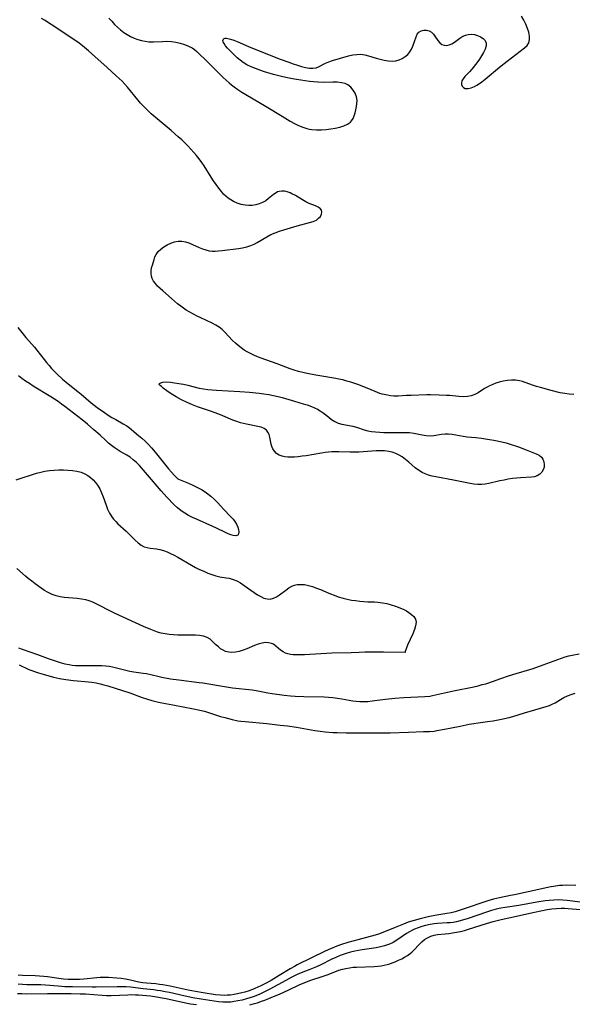
# Model space of a CAD drawing. Extents: x 1597504 to 1605706, y 2830221 to 2838423.
# Drawn here: x 1601275 to 1601501, y 2834611 to 2835013 of the extents above; entities that cross this region are included whole.
import ezdxf

# ---------------------------------------------------------------- set-up
doc = ezdxf.new("R2010")
doc.units = 0

msp = doc.modelspace()

# ---------------------------------------------------------------- linework, layer by layer
at = {"layer": 'WIL_041_Contours', "color": 0}
for points in [[(1601501.93, 2834860.13, 94), (1601500.09, 2834860.24, 94), (1601498.24, 2834860.5, 94), (1601496.39, 2834860.87, 94), (1601492.7, 2834861.77, 94), (1601488.24, 2834862.97, 94), (1601486.61, 2834863.47, 94), (1601485.02, 2834864.01, 94), (1601480.97, 2834865.47, 94), (1601479.72, 2834865.8, 94), (1601478.1, 2834866.04, 94), (1601476.44, 2834866.07, 94), (1601474.76, 2834865.94, 94), (1601473.08, 2834865.67, 94), (1601471.42, 2834865.26, 94), (1601470.08, 2834864.81, 94), (1601468.76, 2834864.29, 94), (1601467.48, 2834863.68, 94), (1601466.45, 2834863.13, 94), (1601465.46, 2834862.54, 94), (1601462.75, 2834860.83, 94), (1601461.4, 2834860.11, 94), (1601460.01, 2834859.58, 94), (1601458.39, 2834859.29, 94), (1601456.7, 2834859.24, 94), (1601454.94, 2834859.35, 94), (1601451.29, 2834859.7, 94), (1601449.82, 2834859.79, 94), (1601446.83, 2834859.9, 94), (1601443.34, 2834859.98, 94), (1601441.81, 2834859.97, 94), (1601435.35, 2834859.77, 94), (1601433.47, 2834859.71, 94), (1601430.03, 2834859.51, 94), (1601428.34, 2834859.52, 94), (1601427.02, 2834859.65, 94), (1601425.72, 2834859.85, 94), (1601424.43, 2834860.13, 94), (1601423.5, 2834860.35, 94), (1601422.59, 2834860.62, 94), (1601420.74, 2834861.32, 94), (1601417.37, 2834862.76, 94), (1601415.63, 2834863.47, 94), (1601414.04, 2834864.08, 94), (1601412.43, 2834864.64, 94), (1601410.8, 2834865.17, 94), (1601409.15, 2834865.65, 94), (1601407.51, 2834866.09, 94), (1601405.85, 2834866.47, 94), (1601404.54, 2834866.72, 94), (1601396.41, 2834868.09, 94), (1601392.82, 2834868.76, 94), (1601391.04, 2834869.15, 94), (1601389.28, 2834869.59, 94), (1601387.61, 2834870.08, 94), (1601385.98, 2834870.62, 94), (1601380.63, 2834872.66, 94), (1601374.01, 2834875.04, 94), (1601372.55, 2834875.62, 94), (1601371.11, 2834876.23, 94), (1601369.71, 2834876.89, 94), (1601368.35, 2834877.6, 94), (1601367.17, 2834878.3, 94), (1601365.9, 2834879.19, 94), (1601364.68, 2834880.16, 94), (1601363.52, 2834881.2, 94), (1601362.4, 2834882.28, 94), (1601359.21, 2834885.65, 94), (1601358.11, 2834886.7, 94), (1601356.95, 2834887.66, 94), (1601355.54, 2834888.57, 94), (1601354.03, 2834889.36, 94), (1601349.34, 2834891.5, 94), (1601347.85, 2834892.23, 94), (1601346.36, 2834893, 94), (1601344.89, 2834893.82, 94), (1601343.45, 2834894.69, 94), (1601342.28, 2834895.47, 94), (1601341.14, 2834896.29, 94), (1601339.85, 2834897.28, 94), (1601337.34, 2834899.36, 94), (1601333.79, 2834902.5, 94), (1601332.7, 2834903.52, 94), (1601331.68, 2834904.54, 94), (1601330.8, 2834905.52, 94), (1601330.06, 2834906.52, 94), (1601329.5, 2834907.56, 94), (1601329.16, 2834908.59, 94), (1601329.02, 2834909.65, 94), (1601329.03, 2834910.71, 94), (1601329.24, 2834911.92, 94), (1601329.56, 2834913.11, 94), (1601330.24, 2834915.38, 94), (1601330.61, 2834916.45, 94), (1601331.1, 2834917.47, 94), (1601331.94, 2834918.6, 94), (1601333.02, 2834919.63, 94), (1601334.27, 2834920.56, 94), (1601335.64, 2834921.37, 94), (1601337.09, 2834922.06, 94), (1601338.59, 2834922.57, 94), (1601340.11, 2834922.88, 94), (1601341.63, 2834922.91, 94), (1601343.08, 2834922.64, 94), (1601344.51, 2834922.15, 94), (1601345.96, 2834921.53, 94), (1601348.65, 2834920.32, 94), (1601350.02, 2834919.76, 94), (1601351.41, 2834919.3, 94), (1601352.83, 2834918.98, 94), (1601354.05, 2834918.85, 94), (1601355.29, 2834918.84, 94), (1601356.55, 2834918.9, 94), (1601358.15, 2834919.05, 94), (1601364.78, 2834919.94, 94), (1601366.49, 2834920.21, 94), (1601368.18, 2834920.56, 94), (1601369.8, 2834921.05, 94), (1601371.16, 2834921.64, 94), (1601372.49, 2834922.34, 94), (1601376.44, 2834924.7, 94), (1601378.08, 2834925.57, 94), (1601379.77, 2834926.34, 94), (1601381.53, 2834927, 94), (1601383.32, 2834927.57, 94), (1601388.76, 2834929.1, 94), (1601393.88, 2834930.47, 94), (1601395.36, 2834930.94, 94), (1601396.64, 2834931.53, 94), (1601397.57, 2834932.23, 94), (1601398.28, 2834933.04, 94), (1601398.74, 2834933.9, 94), (1601398.92, 2834934.74, 94), (1601398.77, 2834935.51, 94), (1601398.22, 2834936.18, 94), (1601397.35, 2834936.75, 94), (1601396.26, 2834937.27, 94), (1601393.7, 2834938.33, 94), (1601392.35, 2834938.97, 94), (1601390.91, 2834939.78, 94), (1601388.09, 2834941.52, 94), (1601386.67, 2834942.28, 94), (1601385.9, 2834942.63, 94), (1601384.74, 2834943.04, 94), (1601383.6, 2834943.29, 94), (1601382.49, 2834943.38, 94), (1601381.43, 2834943.25, 94), (1601380.76, 2834943.03, 94), (1601380.13, 2834942.71, 94), (1601379.11, 2834942, 94), (1601377.07, 2834940.27, 94), (1601375.92, 2834939.42, 94), (1601374.65, 2834938.68, 94), (1601373.29, 2834938.09, 94), (1601371.89, 2834937.7, 94), (1601370.44, 2834937.49, 94), (1601368.96, 2834937.46, 94), (1601367.47, 2834937.59, 94), (1601365.86, 2834937.94, 94), (1601364.28, 2834938.47, 94), (1601362.75, 2834939.14, 94), (1601361.66, 2834939.73, 94), (1601360.63, 2834940.41, 94), (1601359.64, 2834941.24, 94), (1601358.72, 2834942.17, 94), (1601357.83, 2834943.18, 94), (1601356.72, 2834944.57, 94), (1601355.64, 2834946.03, 94), (1601354.59, 2834947.54, 94), (1601353.58, 2834949.09, 94), (1601350.77, 2834953.65, 94), (1601349.79, 2834955.1, 94), (1601348.75, 2834956.5, 94), (1601347.65, 2834957.88, 94), (1601346.5, 2834959.22, 94), (1601345.32, 2834960.54, 94), (1601344.11, 2834961.83, 94), (1601342.87, 2834963.09, 94), (1601341.59, 2834964.32, 94), (1601340.15, 2834965.63, 94), (1601337.21, 2834968.15, 94), (1601331.52, 2834972.92, 94), (1601329.12, 2834975.03, 94), (1601327.95, 2834976.11, 94), (1601325.94, 2834978.08, 94), (1601324.77, 2834979.34, 94), (1601323.66, 2834980.65, 94), (1601319.46, 2834985.85, 94), (1601318.35, 2834987.1, 94), (1601317.21, 2834988.28, 94), (1601314.8, 2834990.55, 94), (1601311.05, 2834993.9, 94), (1601306.01, 2834998.49, 94), (1601303.51, 2835000.69, 94), (1601300.95, 2835002.81, 94), (1601299.63, 2835003.82, 94), (1601298.2, 2835004.84, 94), (1601288.24, 2835011.53, 94), (1601285.5, 2835013.28, 94), (1601284.27, 2835014.01, 94)], [(1601311.81, 2835014.1, 94), (1601312.95, 2835012.83, 94), (1601314.11, 2835011.58, 94), (1601315.32, 2835010.4, 94), (1601316.59, 2835009.29, 94), (1601317.9, 2835008.31, 94), (1601319.27, 2835007.43, 94), (1601320.69, 2835006.65, 94), (1601322.16, 2835005.96, 94), (1601323.67, 2835005.39, 94), (1601325.14, 2835004.97, 94), (1601326.63, 2835004.67, 94), (1601328.14, 2835004.49, 94), (1601329.98, 2835004.46, 94), (1601333.68, 2835004.62, 94), (1601335.53, 2835004.64, 94), (1601337.35, 2835004.52, 94), (1601339.16, 2835004.25, 94), (1601340.93, 2835003.86, 94), (1601342.65, 2835003.35, 94), (1601344.29, 2835002.71, 94), (1601345.83, 2835001.92, 94), (1601346.84, 2835001.25, 94), (1601347.77, 2835000.51, 94), (1601348.62, 2834999.69, 94), (1601351.52, 2834996.74, 94), (1601358.48, 2834989.88, 94), (1601359.71, 2834988.73, 94), (1601360.98, 2834987.61, 94), (1601361.96, 2834986.79, 94), (1601362.97, 2834985.99, 94), (1601364.52, 2834984.89, 94), (1601366.12, 2834983.85, 94), (1601367.75, 2834982.86, 94), (1601376.08, 2834978.04, 94), (1601382.66, 2834973.95, 94), (1601385.96, 2834971.97, 94), (1601387.63, 2834971.05, 94), (1601389.32, 2834970.22, 94), (1601391.04, 2834969.51, 94), (1601392.8, 2834968.97, 94), (1601393.82, 2834968.75, 94), (1601394.85, 2834968.61, 94), (1601396.76, 2834968.47, 94), (1601398.69, 2834968.49, 94), (1601400.62, 2834968.62, 94), (1601402.53, 2834968.85, 94), (1601404.39, 2834969.16, 94), (1601406.17, 2834969.57, 94), (1601407.83, 2834970.1, 94), (1601409.31, 2834970.75, 94), (1601410.55, 2834971.59, 94), (1601411.05, 2834972.09, 94), (1601411.69, 2834973.07, 94), (1601412.14, 2834974.19, 94), (1601412.47, 2834975.4, 94), (1601412.75, 2834976.65, 94), (1601413.03, 2834977.92, 94), (1601413.24, 2834979.19, 94), (1601413.28, 2834980.47, 94), (1601413.03, 2834981.95, 94), (1601412.5, 2834983.38, 94), (1601411.73, 2834984.71, 94), (1601410.74, 2834985.89, 94), (1601409.53, 2834986.82, 94), (1601408.42, 2834987.34, 94), (1601406.87, 2834987.72, 94), (1601405.19, 2834987.87, 94), (1601403.42, 2834987.89, 94), (1601399.69, 2834987.84, 94), (1601397.22, 2834987.92, 94), (1601395.5, 2834988.05, 94), (1601393.77, 2834988.22, 94), (1601392.03, 2834988.43, 94), (1601388.56, 2834988.95, 94), (1601386.82, 2834989.26, 94), (1601384.9, 2834989.66, 94), (1601382.98, 2834990.1, 94), (1601379.16, 2834991.08, 94), (1601375.4, 2834992.19, 94), (1601373.54, 2834992.8, 94), (1601371.73, 2834993.47, 94), (1601369.96, 2834994.21, 94), (1601368.26, 2834995.05, 94), (1601366.66, 2834996, 94), (1601365.45, 2834996.89, 94), (1601364.31, 2834997.85, 94), (1601363.24, 2834998.85, 94), (1601361.22, 2835000.89, 94), (1601360.3, 2835001.89, 94), (1601359.52, 2835002.83, 94), (1601358.91, 2835003.71, 94), (1601358.53, 2835004.49, 94), (1601358.44, 2835004.93, 94), (1601358.55, 2835005.41, 94), (1601358.87, 2835005.77, 94), (1601359.38, 2835005.95, 94), (1601359.87, 2835005.95, 94), (1601360.45, 2835005.85, 94), (1601361.56, 2835005.53, 94), (1601362.83, 2835005.07, 94), (1601364.21, 2835004.5, 94), (1601368.83, 2835002.5, 94), (1601372.54, 2835000.99, 94), (1601381.8, 2834997.39, 94), (1601385.39, 2834996.05, 94), (1601387.15, 2834995.43, 94), (1601388.88, 2834994.86, 94), (1601390.57, 2834994.37, 94), (1601392.21, 2834993.98, 94), (1601393.77, 2834993.72, 94), (1601395.24, 2834993.66, 94), (1601396.58, 2834993.84, 94), (1601397.54, 2834994.2, 94), (1601400.33, 2834995.74, 94), (1601401.71, 2834996.31, 94), (1601403.22, 2834996.8, 94), (1601409.82, 2834998.65, 94), (1601411.51, 2834999.05, 94), (1601413.2, 2834999.31, 94), (1601414.89, 2834999.35, 94), (1601416.44, 2834999.14, 94), (1601417.98, 2834998.76, 94), (1601421.11, 2834997.77, 94), (1601422.73, 2834997.3, 94), (1601424.37, 2834996.91, 94), (1601425.99, 2834996.64, 94), (1601427.58, 2834996.54, 94), (1601429.12, 2834996.66, 94), (1601430.48, 2834997.02, 94), (1601431.76, 2834997.6, 94), (1601432.94, 2834998.36, 94), (1601433.99, 2834999.28, 94), (1601434.88, 2835000.34, 94), (1601435.52, 2835001.43, 94), (1601436.04, 2835002.6, 94), (1601437.39, 2835006.42, 94), (1601437.93, 2835007.53, 94), (1601438.61, 2835008.39, 94), (1601439.51, 2835008.95, 94), (1601440.56, 2835009.21, 94), (1601441.67, 2835009.18, 94), (1601442.75, 2835008.9, 94), (1601443.74, 2835008.34, 94), (1601444.49, 2835007.62, 94), (1601445.14, 2835006.75, 94), (1601446.35, 2835004.91, 94), (1601447.11, 2835003.99, 94), (1601447.99, 2835003.32, 94), (1601448.91, 2835003.02, 94), (1601449.93, 2835002.99, 94), (1601450.99, 2835003.19, 94), (1601452.05, 2835003.61, 94), (1601453.15, 2835004.3, 94), (1601455.34, 2835005.94, 94), (1601456.53, 2835006.68, 94), (1601457.61, 2835007.14, 94), (1601458.74, 2835007.43, 94), (1601459.9, 2835007.54, 94), (1601461.28, 2835007.41, 94), (1601462.59, 2835007.05, 94), (1601463.8, 2835006.5, 94), (1601464.83, 2835005.78, 94), (1601465.61, 2835004.92, 94), (1601466.04, 2835003.91, 94), (1601466.05, 2835002.74, 94), (1601465.69, 2835001.46, 94), (1601465.06, 2835000.11, 94), (1601464.24, 2834998.71, 94), (1601463.29, 2834997.28, 94), (1601462.24, 2834995.87, 94), (1601460.18, 2834993.28, 94), (1601459.22, 2834992.15, 94), (1601457.42, 2834990.19, 94), (1601456.69, 2834989.33, 94), (1601456.19, 2834988.48, 94), (1601455.99, 2834987.7, 94), (1601456.04, 2834986.94, 94), (1601456.33, 2834986.26, 94), (1601456.85, 2834985.71, 94), (1601457.56, 2834985.37, 94), (1601458.68, 2834985.3, 94), (1601459.97, 2834985.58, 94), (1601461.35, 2834986.15, 94), (1601462.33, 2834986.7, 94), (1601463.32, 2834987.36, 94), (1601464.32, 2834988.09, 94), (1601465.7, 2834989.19, 94), (1601471.59, 2834994.06, 94), (1601474.66, 2834996.52, 94), (1601481.77, 2835001.96, 94), (1601482.83, 2835002.96, 94), (1601483.56, 2835004.06, 94), (1601483.87, 2835005.34, 94), (1601483.82, 2835006.78, 94), (1601483.5, 2835008.33, 94), (1601482.97, 2835009.95, 94), (1601482.28, 2835011.61, 94), (1601481.44, 2835013.28, 94), (1601480.49, 2835014.91, 94)], [(1601274.55, 2834887.5, 92), (1601277.85, 2834883.54, 92), (1601281.38, 2834879.45, 92), (1601282.37, 2834878.23, 92), (1601285.27, 2834874.47, 92), (1601286.26, 2834873.23, 92), (1601287.3, 2834871.99, 92), (1601288.38, 2834870.78, 92), (1601289.49, 2834869.59, 92), (1601290.63, 2834868.44, 92), (1601292.8, 2834866.41, 92), (1601295.07, 2834864.5, 92), (1601299.12, 2834861.36, 92), (1601300.44, 2834860.3, 92), (1601304.48, 2834856.78, 92), (1601305.71, 2834855.8, 92), (1601306.97, 2834854.86, 92), (1601309.97, 2834852.74, 92), (1601311.49, 2834851.74, 92), (1601313.02, 2834850.78, 92), (1601314.56, 2834849.88, 92), (1601317.68, 2834848.19, 92), (1601319.14, 2834847.28, 92), (1601320.25, 2834846.45, 92), (1601323.96, 2834843.43, 92), (1601325.29, 2834842.3, 92), (1601326.58, 2834841.11, 92), (1601327.85, 2834839.83, 92), (1601329.23, 2834838.32, 92), (1601330.69, 2834836.58, 92), (1601336.15, 2834829.79, 92), (1601337.4, 2834828.34, 92), (1601338.51, 2834827.13, 92), (1601339.39, 2834826.21, 92), (1601339.98, 2834825.64, 92), (1601340.23, 2834825.47, 92)], [(1601340.23, 2834825.47, 92), (1601344.28, 2834823.89, 92), (1601346.08, 2834823.11, 92), (1601348.01, 2834822.17, 92), (1601349.89, 2834821.09, 92), (1601351.72, 2834819.88, 92), (1601353.43, 2834818.58, 92), (1601354.96, 2834817.24, 92), (1601356.36, 2834815.81, 92), (1601358.66, 2834813.2, 92), (1601361.7, 2834810.15, 92), (1601362.56, 2834809.18, 92), (1601363.31, 2834808.2, 92), (1601363.99, 2834807.06, 92), (1601364.49, 2834805.93, 92), (1601364.81, 2834804.86, 92), (1601364.94, 2834803.9, 92), (1601364.85, 2834803.13, 92), (1601364.5, 2834802.61, 92), (1601363.74, 2834802.38, 92), (1601362.66, 2834802.5, 92), (1601361.64, 2834802.77, 92), (1601360.53, 2834803.18, 92), (1601359.44, 2834803.67, 92), (1601355.75, 2834805.49, 92), (1601354.33, 2834806.15, 92), (1601347.61, 2834809.09, 92), (1601345.98, 2834809.85, 92), (1601344.39, 2834810.66, 92), (1601342.87, 2834811.55, 92), (1601341.31, 2834812.63, 92), (1601339.85, 2834813.82, 92), (1601338.48, 2834815.08, 92), (1601335.51, 2834818.14, 92), (1601333.21, 2834820.68, 92), (1601327.52, 2834827.33, 92), (1601324.24, 2834831.06, 92), (1601323.04, 2834832.29, 92), (1601321.77, 2834833.44, 92), (1601320.42, 2834834.47, 92), (1601319.12, 2834835.3, 92), (1601316.43, 2834836.85, 92), (1601315.21, 2834837.6, 92), (1601314.01, 2834838.41, 92), (1601312.85, 2834839.28, 92), (1601311.69, 2834840.25, 92), (1601310.56, 2834841.27, 92), (1601308.2, 2834843.47, 92), (1601305.67, 2834845.76, 92), (1601303.08, 2834848, 92), (1601300.92, 2834849.74, 92), (1601297.34, 2834852.48, 92), (1601293.82, 2834855.22, 92), (1601292.41, 2834856.25, 92), (1601290.99, 2834857.25, 92), (1601288.07, 2834859.18, 92), (1601280.85, 2834863.61, 92), (1601279.28, 2834864.6, 92), (1601277.74, 2834865.63, 92), (1601276.24, 2834866.68, 92), (1601274.77, 2834867.79, 92)], [(1601332.33, 2834864.4, 94), (1601332.49, 2834864.69, 94), (1601333, 2834864.99, 94), (1601333.83, 2834865.23, 94), (1601335.23, 2834865.32, 94), (1601337, 2834865.2, 94), (1601338.64, 2834864.99, 94), (1601340.42, 2834864.71, 94), (1601342.26, 2834864.36, 94), (1601344.12, 2834863.95, 94), (1601348.7, 2834862.79, 94), (1601350.46, 2834862.45, 94), (1601352.23, 2834862.19, 94), (1601354.03, 2834862, 94), (1601355.85, 2834861.86, 94), (1601365.33, 2834861.39, 94), (1601369.3, 2834861.13, 94), (1601373.24, 2834860.72, 94), (1601375.2, 2834860.46, 94), (1601377.15, 2834860.16, 94), (1601379.08, 2834859.79, 94), (1601380.99, 2834859.35, 94), (1601382.68, 2834858.89, 94), (1601387.68, 2834857.38, 94), (1601391.19, 2834856.4, 94), (1601392.91, 2834855.88, 94), (1601394.58, 2834855.3, 94), (1601395.86, 2834854.75, 94), (1601397.08, 2834854.14, 94), (1601398.25, 2834853.45, 94), (1601399.44, 2834852.61, 94), (1601401.7, 2834850.83, 94), (1601402.85, 2834849.99, 94), (1601404.21, 2834849.16, 94), (1601405.61, 2834848.49, 94), (1601407.05, 2834848.01, 94), (1601407.86, 2834847.83, 94), (1601411.6, 2834847.21, 94), (1601412.99, 2834846.85, 94), (1601416.17, 2834845.65, 94), (1601417.62, 2834845.27, 94), (1601419.18, 2834845.01, 94), (1601420.83, 2834844.83, 94), (1601422.53, 2834844.72, 94), (1601424.27, 2834844.66, 94), (1601427.81, 2834844.62, 94), (1601431.64, 2834844.65, 94), (1601433.18, 2834844.63, 94), (1601434.7, 2834844.54, 94), (1601436.46, 2834844.31, 94), (1601439.87, 2834843.65, 94), (1601441.53, 2834843.4, 94), (1601443.16, 2834843.31, 94), (1601444.7, 2834843.42, 94), (1601447.75, 2834843.91, 94), (1601449.31, 2834844.05, 94), (1601450.74, 2834844.02, 94), (1601452.21, 2834843.86, 94), (1601456.72, 2834843.1, 94), (1601458.26, 2834842.88, 94), (1601461.83, 2834842.54, 94), (1601464.2, 2834842.23, 94), (1601467.51, 2834841.71, 94), (1601469.18, 2834841.42, 94), (1601472.54, 2834840.74, 94), (1601474.21, 2834840.33, 94), (1601475.91, 2834839.84, 94), (1601479.26, 2834838.75, 94), (1601482.46, 2834837.58, 94), (1601485.23, 2834836.49, 94), (1601486.57, 2834835.92, 94), (1601487.75, 2834835.31, 94), (1601488.7, 2834834.56, 94), (1601489.32, 2834833.67, 94), (1601489.7, 2834832.65, 94), (1601489.84, 2834831.56, 94), (1601489.76, 2834830.45, 94), (1601489.43, 2834829.4, 94), (1601488.82, 2834828.43, 94), (1601488, 2834827.59, 94), (1601486.99, 2834826.93, 94), (1601485.86, 2834826.48, 94), (1601484.58, 2834826.27, 94), (1601480.17, 2834826.1, 94), (1601478.52, 2834825.95, 94), (1601476.84, 2834825.75, 94), (1601475.13, 2834825.48, 94), (1601473.42, 2834825.17, 94), (1601471.71, 2834824.81, 94), (1601467.16, 2834823.74, 94), (1601465.66, 2834823.48, 94), (1601464.15, 2834823.34, 94), (1601462.62, 2834823.36, 94), (1601461.08, 2834823.52, 94), (1601459.53, 2834823.76, 94), (1601452.77, 2834825.17, 94), (1601445.46, 2834826.48, 94), (1601443.98, 2834826.8, 94), (1601442.55, 2834827.18, 94), (1601441.17, 2834827.65, 94), (1601439.86, 2834828.25, 94), (1601438.42, 2834829.14, 94), (1601437.07, 2834830.19, 94), (1601434.45, 2834832.48, 94), (1601433.12, 2834833.59, 94), (1601431.72, 2834834.61, 94), (1601430.44, 2834835.37, 94), (1601429.08, 2834836, 94), (1601427.68, 2834836.5, 94), (1601426.22, 2834836.86, 94), (1601424.55, 2834837.08, 94), (1601422.83, 2834837.16, 94), (1601421.09, 2834837.13, 94), (1601419.32, 2834837.03, 94), (1601413.98, 2834836.63, 94), (1601412.2, 2834836.54, 94), (1601410.42, 2834836.52, 94), (1601405.82, 2834836.7, 94), (1601404.28, 2834836.71, 94), (1601402.93, 2834836.66, 94), (1601401.57, 2834836.55, 94), (1601400.21, 2834836.38, 94), (1601398.71, 2834836.16, 94), (1601392.53, 2834835.11, 94), (1601390.88, 2834834.86, 94), (1601389.26, 2834834.67, 94), (1601387.66, 2834834.54, 94), (1601386.11, 2834834.5, 94), (1601384.93, 2834834.55, 94), (1601383.79, 2834834.68, 94), (1601382.71, 2834834.92, 94), (1601381.49, 2834835.38, 94), (1601380.38, 2834836.07, 94), (1601379.46, 2834836.94, 94), (1601378.77, 2834837.95, 94), (1601378.4, 2834838.83, 94), (1601378.15, 2834839.77, 94), (1601377.58, 2834842.7, 94), (1601377.28, 2834843.77, 94), (1601376.85, 2834844.74, 94), (1601376.25, 2834845.56, 94), (1601375.27, 2834846.26, 94), (1601374.05, 2834846.76, 94), (1601372.66, 2834847.13, 94), (1601368, 2834848.03, 94), (1601366.79, 2834848.29, 94), (1601365.58, 2834848.61, 94), (1601364.05, 2834849.1, 94), (1601362.54, 2834849.67, 94), (1601358.44, 2834851.4, 94), (1601356.75, 2834852.08, 94), (1601353.31, 2834853.33, 94), (1601347.99, 2834855.16, 94), (1601345.96, 2834855.95, 94), (1601343.81, 2834856.87, 94), (1601341.48, 2834857.99, 94), (1601339.24, 2834859.22, 94), (1601337.21, 2834860.47, 94), (1601335.44, 2834861.68, 94), (1601334, 2834862.77, 94), (1601333.28, 2834863.37, 94), (1601332.75, 2834863.86, 94), (1601332.41, 2834864.23, 94), (1601332.33, 2834864.4, 94)], [(1601273.83, 2834825.3, 94), (1601275.51, 2834825.8, 94), (1601280.52, 2834827.43, 94), (1601282.2, 2834827.94, 94), (1601283.89, 2834828.4, 94), (1601285.59, 2834828.77, 94), (1601287.48, 2834829.06, 94), (1601289.38, 2834829.24, 94), (1601291.28, 2834829.33, 94), (1601293.17, 2834829.33, 94), (1601295.04, 2834829.25, 94), (1601296.88, 2834829.07, 94), (1601298.66, 2834828.77, 94), (1601300.38, 2834828.33, 94), (1601302, 2834827.69, 94), (1601303.19, 2834827.02, 94), (1601304.31, 2834826.21, 94), (1601305.34, 2834825.28, 94), (1601306.32, 2834824.2, 94), (1601307.19, 2834823.02, 94), (1601308.05, 2834821.51, 94), (1601308.77, 2834819.9, 94), (1601309.41, 2834818.23, 94), (1601310.63, 2834814.84, 94), (1601311.28, 2834813.19, 94), (1601312.03, 2834811.61, 94), (1601312.92, 2834810.15, 94), (1601313.7, 2834809.14, 94), (1601314.57, 2834808.2, 94), (1601315.5, 2834807.3, 94), (1601318.89, 2834804.25, 94), (1601322.52, 2834800.6, 94), (1601323.72, 2834799.51, 94), (1601324.95, 2834798.58, 94), (1601326.27, 2834797.88, 94), (1601327.44, 2834797.52, 94), (1601328.68, 2834797.3, 94), (1601331.26, 2834797, 94), (1601332.59, 2834796.78, 94), (1601334.07, 2834796.37, 94), (1601335.55, 2834795.82, 94), (1601337.04, 2834795.15, 94), (1601338.53, 2834794.4, 94), (1601340.01, 2834793.58, 94), (1601345.6, 2834790.32, 94), (1601347.24, 2834789.43, 94), (1601348.9, 2834788.6, 94), (1601350.57, 2834787.83, 94), (1601352.24, 2834787.12, 94), (1601353.91, 2834786.5, 94), (1601355.56, 2834785.98, 94), (1601357.2, 2834785.58, 94), (1601359.77, 2834785.19, 94), (1601361.04, 2834784.96, 94), (1601362.6, 2834784.51, 94), (1601364.12, 2834783.88, 94), (1601365.61, 2834783.04, 94), (1601367.06, 2834782.06, 94), (1601371.18, 2834779.1, 94), (1601372.53, 2834778.23, 94), (1601373.86, 2834777.47, 94), (1601375.18, 2834776.88, 94), (1601376.48, 2834776.51, 94), (1601377.75, 2834776.45, 94), (1601379.06, 2834776.77, 94), (1601380.33, 2834777.4, 94), (1601381.6, 2834778.24, 94), (1601384.14, 2834780.16, 94), (1601385.44, 2834781.06, 94), (1601386.55, 2834781.7, 94), (1601387.71, 2834782.16, 94), (1601388.74, 2834782.39, 94), (1601389.82, 2834782.49, 94), (1601390.79, 2834782.48, 94), (1601391.79, 2834782.38, 94), (1601393.41, 2834782.06, 94), (1601395.05, 2834781.58, 94), (1601396.71, 2834780.98, 94), (1601398.38, 2834780.32, 94), (1601401.77, 2834778.89, 94), (1601404.54, 2834777.78, 94), (1601405.61, 2834777.4, 94), (1601407.64, 2834776.79, 94), (1601409.3, 2834776.4, 94), (1601410.98, 2834776.08, 94), (1601412.67, 2834775.82, 94), (1601414.36, 2834775.61, 94), (1601416.05, 2834775.46, 94), (1601417.73, 2834775.36, 94), (1601420.43, 2834775.28, 94), (1601421.77, 2834775.19, 94), (1601423.62, 2834774.95, 94), (1601425.47, 2834774.59, 94), (1601427.28, 2834774.12, 94), (1601429.07, 2834773.56, 94), (1601430.79, 2834772.92, 94), (1601432.43, 2834772.18, 94), (1601433.51, 2834771.61, 94), (1601434.52, 2834771, 94), (1601435.6, 2834770.21, 94), (1601436.5, 2834769.35, 94), (1601437.13, 2834768.28, 94), (1601437.39, 2834767.01, 94), (1601437.23, 2834765.55, 94), (1601436.74, 2834763.96, 94), (1601436.05, 2834762.3, 94), (1601433.94, 2834757.58, 94), (1601433.34, 2834756.06, 94), (1601433.01, 2834755.02, 94), (1601433.02, 2834754.63, 94)], [(1601433.02, 2834754.63, 94), (1601424.13, 2834754.79, 94), (1601418.95, 2834754.8, 94), (1601416.45, 2834754.76, 94), (1601414.18, 2834754.67, 94), (1601410.92, 2834754.48, 94), (1601403.03, 2834754.33, 94), (1601391.85, 2834753.71, 94), (1601390.09, 2834753.65, 94), (1601388.39, 2834753.65, 94), (1601387.21, 2834753.69, 94), (1601386.08, 2834753.8, 94), (1601384.99, 2834754.04, 94), (1601383.97, 2834754.39, 94), (1601383.03, 2834754.85, 94), (1601381.97, 2834755.6, 94), (1601380.07, 2834757.25, 94), (1601379.08, 2834757.95, 94), (1601378.32, 2834758.33, 94), (1601377.11, 2834758.61, 94), (1601375.8, 2834758.64, 94), (1601374.41, 2834758.44, 94), (1601372.9, 2834758.02, 94), (1601371.37, 2834757.45, 94), (1601368.24, 2834756.14, 94), (1601366.66, 2834755.52, 94), (1601365.08, 2834755.01, 94), (1601363.51, 2834754.69, 94), (1601362.13, 2834754.61, 94), (1601360.79, 2834754.73, 94), (1601359.5, 2834755.07, 94), (1601358.46, 2834755.54, 94), (1601357.48, 2834756.15, 94), (1601356.57, 2834756.86, 94), (1601355.42, 2834757.91, 94), (1601354.31, 2834759, 94), (1601353.17, 2834760, 94), (1601351.92, 2834760.8, 94), (1601350.47, 2834761.32, 94), (1601348.87, 2834761.6, 94), (1601347.17, 2834761.72, 94), (1601345.38, 2834761.73, 94), (1601341.65, 2834761.68, 94), (1601339.94, 2834761.7, 94), (1601338.22, 2834761.79, 94), (1601336.5, 2834761.95, 94), (1601334.79, 2834762.2, 94), (1601333.1, 2834762.55, 94), (1601331.69, 2834762.95, 94), (1601330.29, 2834763.43, 94), (1601328.9, 2834763.97, 94), (1601325.88, 2834765.27, 94), (1601314.39, 2834770.5, 94), (1601311.94, 2834771.73, 94), (1601307.97, 2834773.84, 94), (1601306.58, 2834774.53, 94), (1601305.17, 2834775.15, 94), (1601303.75, 2834775.68, 94), (1601302.3, 2834776.11, 94), (1601300.58, 2834776.45, 94), (1601298.83, 2834776.67, 94), (1601293.56, 2834777.12, 94), (1601291.85, 2834777.37, 94), (1601290.18, 2834777.79, 94), (1601288.57, 2834778.4, 94), (1601287, 2834779.17, 94), (1601285.5, 2834780.03, 94), (1601284.02, 2834780.99, 94), (1601281.65, 2834782.68, 94), (1601280.23, 2834783.76, 94), (1601278.83, 2834784.88, 94), (1601277.7, 2834785.84, 94), (1601274.12, 2834789.03, 94)], [(1601274.77, 2834756.45, 92), (1601276.33, 2834755.95, 92), (1601282.63, 2834753.8, 92), (1601286.97, 2834752.14, 92), (1601290.16, 2834751.03, 92), (1601291.92, 2834750.48, 92), (1601293.7, 2834750.01, 92), (1601295.5, 2834749.64, 92), (1601296.8, 2834749.46, 92), (1601298.1, 2834749.34, 92), (1601299.89, 2834749.26, 92), (1601301.69, 2834749.26, 92), (1601307.07, 2834749.35, 92), (1601308.84, 2834749.3, 92), (1601310.6, 2834749.16, 92), (1601311.92, 2834748.96, 92), (1601313.24, 2834748.7, 92), (1601317.02, 2834747.73, 92), (1601318.69, 2834747.33, 92), (1601320.36, 2834746.98, 92), (1601322.01, 2834746.69, 92), (1601325.74, 2834746.22, 92), (1601327.22, 2834745.96, 92), (1601331.8, 2834744.88, 92), (1601333.49, 2834744.52, 92), (1601336.95, 2834743.88, 92), (1601340.41, 2834743.37, 92), (1601348.69, 2834742.37, 92), (1601350.2, 2834742.15, 92), (1601359.07, 2834740.69, 92), (1601362.38, 2834740.21, 92), (1601370.36, 2834739.28, 92), (1601372.05, 2834739.03, 92), (1601376.77, 2834738.14, 92), (1601378.54, 2834737.84, 92), (1601383.44, 2834737.14, 92), (1601386.1, 2834736.84, 92), (1601387.91, 2834736.7, 92), (1601391.54, 2834736.55, 92), (1601399.8, 2834736.49, 92), (1601401.62, 2834736.39, 92), (1601403.42, 2834736.21, 92), (1601405.22, 2834735.98, 92), (1601407.01, 2834735.71, 92), (1601411.5, 2834734.89, 92), (1601412.87, 2834734.69, 92), (1601414.46, 2834734.56, 92), (1601416.07, 2834734.53, 92), (1601417.68, 2834734.6, 92), (1601419.44, 2834734.78, 92), (1601424.87, 2834735.49, 92), (1601428.67, 2834735.88, 92), (1601432.47, 2834736.16, 92), (1601441.01, 2834736.6, 92), (1601443.02, 2834736.8, 92), (1601444.09, 2834736.99, 92), (1601452.79, 2834738.92, 92), (1601461, 2834740.6, 92), (1601462.76, 2834741.01, 92), (1601464.51, 2834741.45, 92), (1601465.89, 2834741.84, 92), (1601468.61, 2834742.71, 92), (1601472.07, 2834743.95, 92), (1601475.18, 2834745.01, 92), (1601478.32, 2834745.99, 92), (1601483.96, 2834747.66, 92), (1601485.29, 2834748.09, 92), (1601489.44, 2834749.54, 92), (1601496.86, 2834752.28, 92), (1601498.39, 2834752.8, 92), (1601499.93, 2834753.25, 92), (1601501.3, 2834753.56, 92), (1601504.07, 2834754.1, 92)], [(1601275.03, 2834749.58, 90), (1601279.04, 2834747.7, 90), (1601280.22, 2834747.22, 90), (1601281.42, 2834746.78, 90), (1601283.06, 2834746.23, 90), (1601284.84, 2834745.7, 90), (1601289.12, 2834744.58, 90), (1601291.61, 2834744, 90), (1601294.16, 2834743.55, 90), (1601297.36, 2834743.15, 90), (1601303.44, 2834742.6, 90), (1601304.87, 2834742.43, 90), (1601306.52, 2834742.15, 90), (1601308.15, 2834741.79, 90), (1601309.78, 2834741.38, 90), (1601311.4, 2834740.93, 90), (1601317.33, 2834739.07, 90), (1601320.33, 2834738.07, 90), (1601325.38, 2834736.25, 90), (1601327.16, 2834735.67, 90), (1601329.41, 2834735.01, 90), (1601332.05, 2834734.32, 90), (1601334.89, 2834733.7, 90), (1601337.92, 2834733.13, 90), (1601346.32, 2834731.62, 90), (1601349.01, 2834731.08, 90), (1601350.93, 2834730.58, 90), (1601352.58, 2834730.09, 90), (1601357.49, 2834728.47, 90), (1601359.14, 2834727.97, 90), (1601360.66, 2834727.54, 90), (1601362.21, 2834727.17, 90), (1601364.55, 2834726.71, 90), (1601365.77, 2834726.53, 90), (1601367.54, 2834726.32, 90), (1601376.42, 2834725.5, 90), (1601381.83, 2834724.94, 90), (1601384.9, 2834724.58, 90), (1601388.53, 2834724.03, 90), (1601395.97, 2834722.71, 90), (1601398.18, 2834722.38, 90), (1601400.27, 2834722.15, 90), (1601403.42, 2834721.92, 90), (1601405.19, 2834721.85, 90), (1601408.76, 2834721.76, 90), (1601412.61, 2834721.71, 90), (1601423.15, 2834721.73, 90), (1601426.81, 2834721.79, 90), (1601434.37, 2834722.07, 90), (1601440.42, 2834722.23, 90), (1601442.92, 2834722.33, 90), (1601444.76, 2834722.48, 90), (1601445.86, 2834722.63, 90), (1601449.11, 2834723.18, 90), (1601451.89, 2834723.74, 90), (1601455.43, 2834724.52, 90), (1601459.13, 2834725.26, 90), (1601460.99, 2834725.58, 90), (1601462.85, 2834725.86, 90), (1601466.6, 2834726.34, 90), (1601468.97, 2834726.71, 90), (1601472.41, 2834727.36, 90), (1601475.48, 2834728.02, 90), (1601476.99, 2834728.41, 90), (1601481.77, 2834729.88, 90), (1601486.02, 2834731.11, 90), (1601490.69, 2834732.55, 90), (1601491.95, 2834732.97, 90), (1601493.14, 2834733.44, 90), (1601494.24, 2834733.98, 90), (1601496.52, 2834735.41, 90), (1601497.88, 2834736.16, 90), (1601499.35, 2834736.83, 90), (1601500.9, 2834737.42, 90), (1601502.49, 2834737.92, 90)], [(1601502.76, 2834659.31, 90), (1601499.14, 2834659.37, 90), (1601497.33, 2834659.33, 90), (1601496.07, 2834659.23, 90), (1601494.4, 2834659.02, 90), (1601491.89, 2834658.59, 90), (1601488.89, 2834657.98, 90), (1601477.72, 2834655.48, 90), (1601476.08, 2834655.15, 90), (1601471.58, 2834654.31, 90), (1601469.08, 2834653.74, 90), (1601466.75, 2834653.07, 90), (1601456.23, 2834649.43, 90), (1601454.6, 2834648.91, 90), (1601453.37, 2834648.56, 90), (1601451.72, 2834648.15, 90), (1601450.06, 2834647.8, 90), (1601445.05, 2834647, 90), (1601442.39, 2834646.48, 90), (1601439.15, 2834645.71, 90), (1601436.67, 2834645.01, 90), (1601434.22, 2834644.23, 90), (1601432.28, 2834643.53, 90), (1601428.86, 2834642.15, 90), (1601423.86, 2834640.01, 90), (1601422.04, 2834639.35, 90), (1601420.72, 2834638.95, 90), (1601413.54, 2834637.02, 90), (1601409.53, 2834635.91, 90), (1601406.9, 2834635.09, 90), (1601404.96, 2834634.41, 90), (1601402.44, 2834633.41, 90), (1601400.21, 2834632.39, 90), (1601388.79, 2834626.79, 90), (1601387.64, 2834626.17, 90), (1601385.95, 2834625.21, 90), (1601381.37, 2834622.41, 90), (1601378.13, 2834620.48, 90), (1601375.6, 2834619.08, 90), (1601373.93, 2834618.23, 90), (1601371.5, 2834617.13, 90), (1601369.1, 2834616.22, 90), (1601367.39, 2834615.68, 90), (1601366.11, 2834615.33, 90), (1601364.43, 2834614.95, 90), (1601362.99, 2834614.69, 90), (1601361.54, 2834614.49, 90), (1601360.09, 2834614.37, 90), (1601359.19, 2834614.34, 90), (1601357.38, 2834614.38, 90), (1601355.36, 2834614.58, 90), (1601350.34, 2834615.35, 90), (1601347.26, 2834615.9, 90), (1601344.22, 2834616.5, 90), (1601336.87, 2834618.07, 90), (1601333.91, 2834618.62, 90), (1601332.43, 2834618.84, 90), (1601330.95, 2834619.03, 90), (1601327.17, 2834619.34, 90), (1601325.67, 2834619.5, 90), (1601324.75, 2834619.64, 90), (1601323.38, 2834619.92, 90), (1601320.67, 2834620.59, 90), (1601319.29, 2834620.9, 90), (1601318.57, 2834621.03, 90), (1601316.81, 2834621.27, 90), (1601315.03, 2834621.44, 90), (1601311.66, 2834621.63, 90), (1601309.62, 2834621.66, 90), (1601308.26, 2834621.63, 90), (1601306.91, 2834621.56, 90), (1601301.51, 2834621, 90), (1601299.83, 2834620.88, 90), (1601297.03, 2834620.79, 90), (1601295.12, 2834620.83, 90), (1601293.23, 2834620.97, 90), (1601291.34, 2834621.18, 90), (1601286.69, 2834621.87, 90), (1601285.14, 2834622.06, 90), (1601283.4, 2834622.21, 90), (1601281.65, 2834622.29, 90), (1601276.41, 2834622.46, 90), (1601274.69, 2834622.58, 90)], [(1601504.49, 2834652.5, 92), (1601499.22, 2834653.13, 92), (1601497.46, 2834653.29, 92), (1601495.71, 2834653.36, 92), (1601493.78, 2834653.32, 92), (1601491.85, 2834653.16, 92), (1601490.15, 2834652.96, 92), (1601486.76, 2834652.44, 92), (1601479.44, 2834651.16, 92), (1601473.87, 2834650.33, 92), (1601472.02, 2834650.01, 92), (1601470.15, 2834649.61, 92), (1601468.3, 2834649.12, 92), (1601466.61, 2834648.57, 92), (1601458.32, 2834645.67, 92), (1601456.87, 2834645.21, 92), (1601455.41, 2834644.79, 92), (1601453.94, 2834644.44, 92), (1601452.63, 2834644.2, 92), (1601451.31, 2834644.04, 92), (1601450.16, 2834643.96, 92), (1601446.23, 2834643.77, 92), (1601444.84, 2834643.64, 92), (1601443.18, 2834643.38, 92), (1601441.32, 2834642.97, 92), (1601439.75, 2834642.53, 92), (1601438.22, 2834641.99, 92), (1601436.83, 2834641.42, 92), (1601435.65, 2834640.86, 92), (1601434.67, 2834640.33, 92), (1601433.54, 2834639.65, 92), (1601429.12, 2834636.71, 92), (1601427.98, 2834636.03, 92), (1601426.56, 2834635.32, 92), (1601426.1, 2834635.13, 92), (1601424.5, 2834634.58, 92), (1601422.84, 2834634.17, 92), (1601421.14, 2834633.84, 92), (1601415.37, 2834632.95, 92), (1601412.34, 2834632.37, 92), (1601410.58, 2834631.97, 92), (1601408.84, 2834631.49, 92), (1601407.14, 2834630.93, 92), (1601406.32, 2834630.61, 92), (1601404.66, 2834629.9, 92), (1601403.03, 2834629.12, 92), (1601398.14, 2834626.68, 92), (1601396.65, 2834626, 92), (1601394.03, 2834624.91, 92), (1601390.48, 2834623.55, 92), (1601388.73, 2834622.82, 92), (1601387.73, 2834622.36, 92), (1601386.38, 2834621.69, 92), (1601384.12, 2834620.49, 92), (1601377.55, 2834616.82, 92), (1601374.67, 2834615.37, 92), (1601373.2, 2834614.71, 92), (1601370.84, 2834613.78, 92), (1601369.44, 2834613.3, 92), (1601368.02, 2834612.88, 92), (1601366.25, 2834612.43, 92), (1601364.48, 2834612.05, 92), (1601363.03, 2834611.81, 92), (1601361.59, 2834611.62, 92), (1601360.16, 2834611.52, 92), (1601358.41, 2834611.54, 92), (1601356.65, 2834611.73, 92), (1601349.46, 2834612.83, 92), (1601346.15, 2834613.39, 92), (1601342.97, 2834614.03, 92), (1601336.59, 2834615.45, 92), (1601334.77, 2834615.82, 92), (1601332.92, 2834616.16, 92), (1601331.52, 2834616.38, 92), (1601330.11, 2834616.55, 92), (1601325.76, 2834616.97, 92), (1601320.59, 2834617.69, 92), (1601318.82, 2834617.82, 92), (1601317.02, 2834617.87, 92), (1601315.21, 2834617.86, 92), (1601306.53, 2834617.66, 92), (1601304.96, 2834617.66, 92), (1601296.93, 2834617.79, 92), (1601293.77, 2834617.89, 92), (1601291, 2834618.06, 92), (1601285.9, 2834618.53, 92), (1601283.98, 2834618.63, 92), (1601278.25, 2834618.72, 92), (1601276.46, 2834618.78, 92), (1601274.69, 2834618.91, 92)], [(1601369.48, 2834610.52, 94), (1601371.35, 2834611, 94), (1601372.54, 2834611.35, 94), (1601374.26, 2834611.92, 94), (1601375.58, 2834612.41, 94), (1601378.2, 2834613.46, 94), (1601381.81, 2834614.99, 94), (1601385.13, 2834616.53, 94), (1601389.9, 2834618.83, 94), (1601392.28, 2834619.8, 94), (1601393.93, 2834620.39, 94), (1601399.47, 2834622.2, 94), (1601401.07, 2834622.78, 94), (1601404.24, 2834624.01, 94), (1601405.84, 2834624.59, 94), (1601407.27, 2834625.03, 94), (1601408.73, 2834625.39, 94), (1601410.2, 2834625.67, 94), (1601411.65, 2834625.83, 94), (1601413.11, 2834625.93, 94), (1601420.26, 2834626.17, 94), (1601421.72, 2834626.28, 94), (1601423.15, 2834626.45, 94), (1601424.41, 2834626.67, 94), (1601425.64, 2834626.97, 94), (1601426.62, 2834627.27, 94), (1601427.58, 2834627.61, 94), (1601428.92, 2834628.12, 94), (1601430.24, 2834628.68, 94), (1601431.53, 2834629.3, 94), (1601432.75, 2834629.95, 94), (1601433.92, 2834630.68, 94), (1601435.03, 2834631.48, 94), (1601435.72, 2834632.06, 94), (1601436.55, 2834632.83, 94), (1601438.69, 2834635.1, 94), (1601439.76, 2834636.18, 94), (1601440.9, 2834637.15, 94), (1601442.1, 2834637.92, 94), (1601443.4, 2834638.53, 94), (1601444.76, 2834638.95, 94), (1601446.21, 2834639.21, 94), (1601449.25, 2834639.47, 94), (1601450.8, 2834639.65, 94), (1601452.38, 2834639.88, 94), (1601453.98, 2834640.16, 94), (1601455.6, 2834640.51, 94), (1601457.21, 2834640.91, 94), (1601458.83, 2834641.37, 94), (1601466.16, 2834643.71, 94), (1601469.01, 2834644.53, 94), (1601472.27, 2834645.32, 94), (1601478.53, 2834646.68, 94), (1601485.22, 2834648.3, 94), (1601489.06, 2834649.1, 94), (1601491, 2834649.43, 94), (1601492.93, 2834649.71, 94), (1601494.87, 2834649.9, 94), (1601496.82, 2834649.99, 94), (1601498.23, 2834649.97, 94), (1601499.65, 2834649.9, 94), (1601504.64, 2834649.5, 94)], [(1601274.4, 2834615.16, 94), (1601276.2, 2834615.05, 94), (1601278.02, 2834615.01, 94), (1601286.68, 2834615.15, 94), (1601296.4, 2834615.1, 94), (1601299.99, 2834615.03, 94), (1601302.15, 2834614.92, 94), (1601309, 2834614.41, 94), (1601310.82, 2834614.34, 94), (1601312.71, 2834614.35, 94), (1601319.59, 2834614.62, 94), (1601321.15, 2834614.64, 94), (1601322.69, 2834614.6, 94), (1601323.87, 2834614.54, 94), (1601325.49, 2834614.42, 94), (1601328.74, 2834614.12, 94), (1601331.32, 2834613.79, 94), (1601333.57, 2834613.4, 94), (1601335.24, 2834613.05, 94), (1601341.95, 2834611.55, 94), (1601345.2, 2834610.91, 94), (1601347.56, 2834610.55, 94)]]:
    msp.add_polyline3d(points, dxfattribs=at)

doc.saveas('drawing.dxf')
